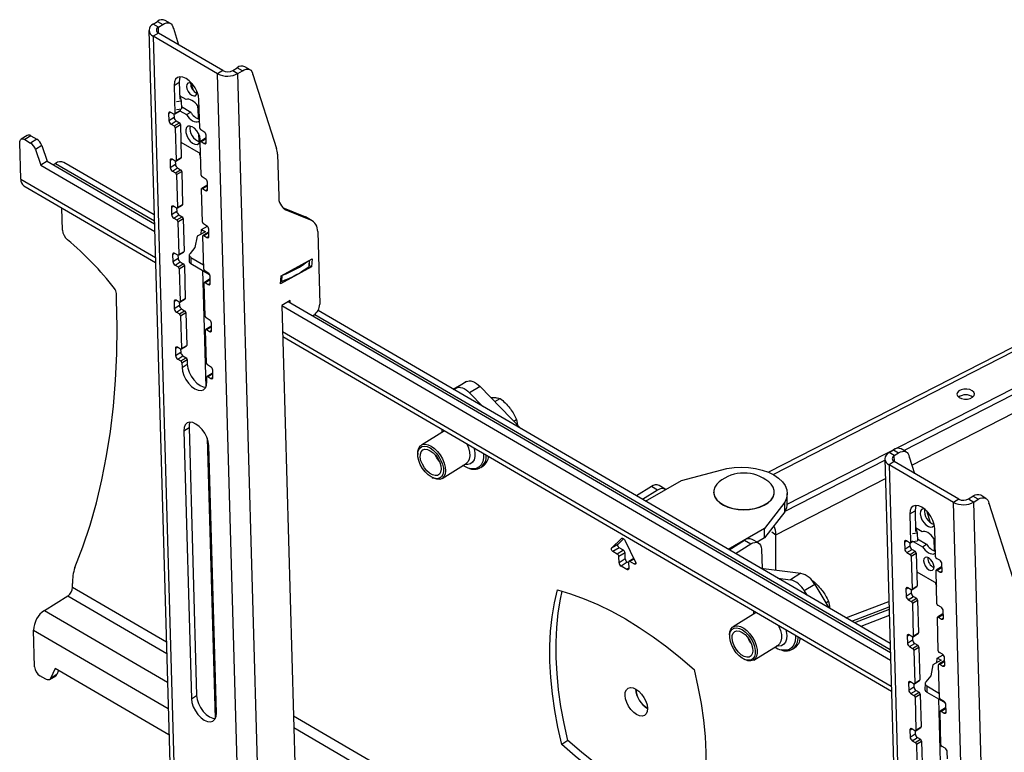
# Model space of a CAD drawing. Extents: x 5 to 292, y 5 to 205.
# Drawn here: x 155 to 189, y 78 to 103 of the extents above; entities that cross this region are included whole.
import ezdxf

# ---------------------------------------------------------------- set-up
doc = ezdxf.new("R2010")
doc.units = 0
doc.layers.get('0').update_dxf_attribs({"linetype": 'CONTINUOUS'})

msp = doc.modelspace()

# ---------------------------------------------------------------- linework, layer by layer
at = {"color": 7, "linetype": 'CONTINUOUS'}
for p, q in [((159.933, 103.224), (160.082, 103.316)), ((160.11, 103.122), (159.933, 103.224)), ((160.082, 103.316), (160.259, 103.213)), ((160.11, 103.122), (160.259, 103.213)), ((160.522, 103.246), (160.345, 103.349)), ((159.79, 103.009), (160.79, 67.838)), ((160.11, 102.918), (159.934, 102.808)), ((162.302, 101.641), (160.11, 102.918)), ((160.621, 103.069), (160.619, 103.08)), ((160.619, 103.08), (160.8, 102.516)), ((160.619, 103.08), (160.619, 103.08)), ((159.934, 102.808), (160.933, 67.638)), ((162.126, 101.532), (159.934, 102.808)), ((162.302, 101.641), (162.126, 101.532)), ((163.125, 66.361), (162.126, 101.532)), ((162.642, 101.647), (162.79, 101.739)), ((162.642, 101.647), (162.818, 101.545)), ((162.967, 101.636), (162.79, 101.739)), ((162.818, 101.545), (162.967, 101.636)), ((163.818, 66.374), (162.818, 101.545)), ((163.23, 101.669), (163.053, 101.772)), ((163.328, 101.503), (163.327, 101.503)), ((163.329, 101.492), (163.328, 101.503)), ((163.328, 101.503), (164.131, 98.994)), ((160.642, 101.138), (160.818, 101.248)), ((160.818, 101.248), (160.835, 100.664)), ((161.218, 101.21), (161.293, 100.976)), ((160.642, 101.138), (160.669, 100.179)), ((161.419, 100.898), (161.413, 100.948)), ((160.723, 100.595), (160.889, 100.616)), ((161.053, 100.655), (160.832, 100.784)), ((160.841, 100.778), (160.889, 100.616)), ((160.889, 100.616), (160.897, 100.344)), ((161.517, 99.685), (161.49, 100.644)), ((160.46, 100.183), (160.467, 99.943)), ((160.635, 100.16), (160.529, 100.221)), ((160.66, 100.157), (160.837, 100.266)), ((160.669, 100.179), (160.846, 100.288)), ((160.731, 100.323), (160.897, 100.344)), ((160.843, 100.274), (161.067, 100.144)), ((160.844, 100.337), (160.846, 100.288)), ((160.895, 100.414), (161.209, 100.231)), ((161.067, 100.144), (161.209, 100.231)), ((161.454, 100.374), (161.465, 100)), ((161.497, 100.396), (161.459, 100.419)), ((160.467, 99.943), (160.644, 100.052)), ((160.54, 99.822), (160.717, 99.931)), ((160.641, 100.157), (160.644, 100.052)), ((160.646, 99.76), (160.823, 99.869)), ((160.717, 99.931), (160.823, 99.869)), ((161.473, 99.907), (161.51, 99.93)), ((161.473, 99.907), (161.512, 99.885)), ((160.54, 99.822), (160.646, 99.76)), ((160.683, 99.699), (160.859, 99.809)), ((160.683, 99.699), (160.714, 98.58)), ((160.859, 99.809), (160.891, 98.69)), ((161.479, 99.497), (161.487, 99.226)), ((161.66, 99.563), (161.554, 99.624)), ((155.427, 97.948), (155.392, 99.197)), ((155.649, 99.438), (155.437, 99.307)), ((155.775, 99.425), (155.563, 99.294)), ((155.563, 99.294), (155.765, 99.176)), ((155.977, 99.308), (155.765, 99.176)), ((155.775, 99.425), (155.977, 99.308)), ((160.876, 99.209), (161.542, 98.822)), ((161.563, 98.086), (161.531, 99.205)), ((161.717, 99.337), (161.54, 99.227)), ((161.565, 99.225), (161.671, 99.163)), ((161.74, 99.202), (161.733, 99.441)), ((156.143, 99.092), (155.931, 98.961)), ((155.931, 98.961), (156.109, 98.426)), ((156.143, 99.092), (156.321, 98.557)), ((156.321, 98.557), (156.109, 98.426)), ((156.321, 98.557), (159.977, 96.428)), ((156.61, 98.485), (156.53, 98.435)), ((159.969, 96.73), (156.894, 98.52)), ((160.506, 98.584), (160.512, 98.344)), ((160.68, 98.561), (160.574, 98.623)), ((160.686, 98.558), (160.689, 98.454)), ((160.705, 98.558), (160.882, 98.668)), ((160.714, 98.58), (160.891, 98.69)), ((164.162, 98.797), (164.203, 97.354)), ((156.109, 98.426), (159.984, 96.169)), ((160.512, 98.344), (160.689, 98.454)), ((160.585, 98.223), (160.762, 98.332)), ((160.585, 98.223), (160.691, 98.161)), ((160.691, 98.161), (160.868, 98.271)), ((160.728, 98.101), (160.905, 98.21)), ((160.762, 98.332), (160.868, 98.271)), ((160.905, 98.21), (160.936, 97.091)), ((201.067, 98.317), (180.869, 87.977)), ((160.728, 98.101), (160.76, 96.982)), ((161.705, 97.964), (161.599, 98.026)), ((161.785, 97.603), (161.778, 97.843)), ((155.537, 97.718), (160.015, 95.11)), ((161.608, 96.488), (161.577, 97.607)), ((161.762, 97.738), (161.586, 97.629)), ((161.611, 97.626), (161.717, 97.564)), ((181.505, 86.893), (202.429, 97.604)), ((185.47, 88.719), (202.582, 97.479)), ((156.847, 96.217), (156.826, 96.967)), ((160.551, 96.985), (160.558, 96.745)), ((160.558, 96.745), (160.735, 96.855)), ((160.726, 96.962), (160.62, 97.024)), ((160.732, 96.959), (160.735, 96.855)), ((160.751, 96.96), (160.927, 97.069)), ((160.76, 96.982), (160.936, 97.091)), ((164.334, 96.985), (165.113, 96.669)), ((164.449, 96.907), (165.29, 96.566)), ((160.631, 96.624), (160.808, 96.734)), ((160.631, 96.624), (160.737, 96.563)), ((160.737, 96.563), (160.914, 96.672)), ((160.773, 96.502), (160.95, 96.611)), ((160.773, 96.502), (160.805, 95.383)), ((160.808, 96.734), (160.914, 96.672)), ((160.95, 96.611), (160.982, 95.492)), ((165.29, 96.566), (165.113, 96.669)), ((165.113, 96.669), (165.154, 96.649)), ((165.331, 96.546), (165.154, 96.649)), ((161.708, 96.159), (161.425, 96.004)), ((161.562, 96.079), (161.574, 96.234)), ((161.574, 96.234), (161.776, 96.345)), ((161.577, 96.236), (161.708, 96.159)), ((161.808, 96.139), (161.631, 96.03)), ((161.751, 96.365), (161.645, 96.427)), ((161.831, 96.004), (161.824, 96.244)), ((165.531, 96.168), (165.602, 93.695)), ((161.425, 96.004), (161.351, 95.629)), ((161.654, 94.889), (161.622, 96.008)), ((161.656, 96.027), (161.762, 95.966)), ((160.796, 95.361), (160.973, 95.47)), ((160.805, 95.383), (160.982, 95.492)), ((161.351, 95.629), (161.189, 95.425)), ((160.596, 95.387), (160.603, 95.147)), ((160.603, 95.147), (160.78, 95.256)), ((160.771, 95.364), (160.665, 95.425)), ((160.676, 95.026), (160.853, 95.135)), ((160.777, 95.361), (160.78, 95.256)), ((160.853, 95.135), (160.959, 95.073)), ((161.161, 95.369), (161.156, 95.163)), ((161.219, 95.286), (161.214, 95.08)), ((161.219, 95.286), (161.65, 95.036)), ((164.282, 94.657), (165.342, 95.239)), ((165.244, 94.998), (165.249, 95.188)), ((165.342, 95.239), (165.322, 94.968)), ((160.676, 95.026), (160.782, 94.964)), ((160.782, 94.964), (160.959, 95.073)), ((160.819, 94.903), (160.996, 95.013)), ((160.819, 94.903), (160.851, 93.784)), ((160.996, 95.013), (161.027, 93.894)), ((161.214, 95.08), (161.849, 94.71)), ((161.611, 94.849), (161.724, 90.869)), ((161.796, 94.767), (161.69, 94.828)), ((165.322, 94.968), (164.262, 94.385)), ((165.322, 94.968), (165.245, 95.012)), ((161.853, 94.541), (161.676, 94.431)), ((161.876, 94.406), (161.869, 94.645)), ((164.262, 94.385), (164.282, 94.657)), ((161.63, 94.17), (161.675, 94.144)), ((161.699, 93.29), (161.667, 94.409)), ((161.702, 94.429), (161.808, 94.367)), ((158.688, 93.858), (158.682, 94.06)), ((160.816, 93.765), (160.71, 93.827)), ((160.842, 93.762), (161.018, 93.872)), ((160.851, 93.784), (161.027, 93.894)), ((161.679, 94.004), (161.634, 94.03)), ((164.591, 93.826), (164.308, 93.651)), ((164.594, 93.74), (164.591, 93.826)), ((160.642, 93.788), (160.649, 93.548)), ((160.649, 93.548), (160.825, 93.658)), ((160.722, 93.427), (160.898, 93.536)), ((160.822, 93.762), (160.825, 93.658)), ((160.828, 93.365), (161.004, 93.475)), ((160.898, 93.536), (161.004, 93.475)), ((164.308, 93.651), (164.81, 76.017)), ((164.308, 93.651), (185.019, 81.591)), ((164.52, 93.782), (185.012, 81.85)), ((185.003, 82.152), (165.542, 93.484)), ((160.722, 93.427), (160.828, 93.365)), ((160.864, 93.305), (161.041, 93.414)), ((160.864, 93.305), (160.896, 92.186)), ((161.041, 93.414), (161.073, 92.295)), ((161.842, 93.168), (161.736, 93.23)), ((165.397, 93.324), (165.353, 93.298)), ((161.745, 91.692), (161.713, 92.811)), ((161.899, 92.942), (161.722, 92.833)), ((161.747, 92.83), (161.853, 92.768)), ((161.922, 92.807), (161.915, 93.047)), ((164.339, 92.593), (185.049, 80.533)), ((160.687, 92.189), (160.694, 91.949)), ((160.862, 92.166), (160.756, 92.228)), ((160.868, 92.163), (160.871, 92.059)), ((160.887, 92.164), (161.064, 92.273)), ((160.896, 92.186), (161.073, 92.295)), ((160.694, 91.949), (160.871, 92.059)), ((160.767, 91.828), (160.944, 91.938)), ((160.767, 91.828), (160.873, 91.767)), ((160.873, 91.767), (161.05, 91.876)), ((160.91, 91.706), (161.086, 91.815)), ((160.944, 91.938), (161.05, 91.876)), ((161.086, 91.815), (161.091, 91.656)), ((160.91, 91.706), (160.914, 91.546)), ((160.914, 91.546), (161.091, 91.656)), ((161.887, 91.569), (161.781, 91.631)), ((161.763, 91.052), (161.758, 91.212)), ((161.944, 91.343), (161.767, 91.234)), ((161.792, 91.231), (161.899, 91.17)), ((161.967, 91.208), (161.96, 91.448)), ((170.14, 90.807), (170.59, 91.062)), ((170.156, 90.797), (170.237, 90.843)), ((170.59, 91.062), (170.237, 90.843)), ((171.053, 90.898), (170.7, 90.679)), ((171.053, 90.898), (172.455, 89.459)), ((170.7, 90.679), (171.145, 90.221)), ((171.425, 90.516), (171.5, 90.52)), ((171.558, 90.38), (171.735, 90.489)), ((160.976, 89.388), (161.152, 89.497)), ((161.152, 89.497), (161.411, 80.385)), ((172.206, 89.715), (172.296, 89.771)), ((172.296, 89.771), (172.33, 89.586)), ((160.976, 89.388), (161.235, 80.276)), ((161.773, 89.134), (162.044, 79.598)), ((169.843, 89.387), (169.058, 88.901)), ((169.769, 89.341), (169.764, 89.433)), ((162.083, 79.781), (161.824, 88.894)), ((185.556, 88.668), (185.379, 88.771)), ((168.937, 88.625), (168.937, 88.582)), ((184.968, 88.647), (185.116, 88.739)), ((185.145, 88.544), (184.968, 88.647)), ((185.116, 88.739), (185.293, 88.636)), ((185.145, 88.544), (185.293, 88.636)), ((185.655, 88.492), (185.654, 88.503)), ((185.654, 88.503), (185.834, 87.938)), ((185.654, 88.503), (185.654, 88.503)), ((169.76, 87.768), (170.584, 88.278)), ((171.078, 88.143), (171.066, 88.136)), ((171.078, 88.143), (171.159, 88.193)), ((177.907, 87.704), (179.455, 88.101)), ((181.43, 86.651), (184.826, 88.389)), ((184.825, 88.431), (185.824, 53.26)), ((185.145, 88.34), (184.968, 88.231)), ((184.968, 88.231), (185.968, 53.06)), ((187.16, 86.954), (184.968, 88.231)), ((187.337, 87.064), (185.145, 88.34)), ((169.42, 87.802), (169.459, 87.782)), ((176.882, 87.494), (176.372, 87.178)), ((176.682, 86.997), (177.907, 87.704)), ((177.094, 87.372), (176.882, 87.494)), ((177.357, 87.404), (177.145, 87.527)), ((177.094, 87.372), (176.583, 87.055)), ((178.997, 87.307), (178.997, 87.297)), ((181.062, 87.297), (181.062, 87.307)), ((181.506, 86.928), (181.506, 87.254)), ((187.676, 87.07), (187.824, 87.162)), ((188.001, 87.059), (187.824, 87.162)), ((188.264, 87.091), (188.087, 87.194)), ((161.838, 86.876), (161.882, 86.85)), ((181.423, 86.965), (180.735, 86.071)), ((181.423, 86.638), (181.423, 86.965)), ((187.337, 87.064), (187.16, 86.954)), ((188.16, 51.784), (187.16, 86.954)), ((187.676, 87.07), (187.853, 86.967)), ((187.853, 86.967), (188.001, 87.059)), ((188.852, 51.796), (187.853, 86.967)), ((188.363, 86.915), (188.362, 86.926)), ((188.362, 86.926), (189.165, 84.416)), ((188.362, 86.926), (188.362, 86.926)), ((181.423, 86.638), (180.735, 85.744)), ((185.676, 86.561), (185.853, 86.67)), ((185.676, 86.561), (185.703, 85.601)), ((185.853, 86.67), (185.873, 85.967)), ((186.239, 86.673), (186.368, 86.273)), ((161.899, 86.27), (161.854, 86.296)), ((161.906, 86.011), (161.861, 86.036)), ((180.735, 86.071), (179.498, 85.357)), ((180.735, 85.744), (180.735, 86.071)), ((181.122, 84.648), (181.122, 85.856)), ((185.761, 85.898), (185.927, 85.918)), ((186.091, 85.958), (185.869, 86.086)), ((185.879, 86.081), (185.927, 85.918)), ((185.927, 85.918), (185.935, 85.646)), ((186.552, 85.107), (186.525, 86.067)), ((175.531, 85.394), (175.868, 85.731)), ((175.743, 85.526), (175.531, 85.394)), ((175.743, 85.526), (175.937, 85.719)), ((175.975, 85.669), (176.343, 84.922)), ((179.527, 85.341), (180.05, 85.664)), ((179.739, 85.217), (180.262, 85.542)), ((180.05, 85.664), (180.262, 85.542)), ((180.525, 85.574), (180.313, 85.697)), ((180.735, 85.744), (180.483, 85.599)), ((185.495, 85.605), (185.501, 85.365)), ((185.501, 85.365), (185.678, 85.475)), ((185.669, 85.582), (185.563, 85.644)), ((185.675, 85.579), (185.678, 85.475)), ((185.694, 85.579), (185.769, 85.626)), ((185.762, 85.625), (185.935, 85.646)), ((185.792, 85.629), (186.105, 85.446)), ((185.933, 85.716), (186.246, 85.534)), ((186.105, 85.446), (186.246, 85.534)), ((186.49, 85.731), (186.502, 85.303)), ((186.535, 85.699), (186.497, 85.721)), ((175.785, 85.413), (175.573, 85.282)), ((175.724, 85.194), (175.573, 85.282)), ((175.936, 85.326), (175.724, 85.194)), ((175.987, 85.241), (175.775, 85.109)), ((175.781, 84.903), (175.775, 85.109)), ((175.936, 85.326), (175.785, 85.413)), ((175.993, 85.034), (175.987, 85.241)), ((180.629, 85.36), (180.65, 84.708)), ((185.574, 85.244), (185.751, 85.354)), ((185.574, 85.244), (185.681, 85.182)), ((185.681, 85.182), (185.857, 85.292)), ((185.717, 85.122), (185.894, 85.231)), ((185.717, 85.122), (185.749, 84.003)), ((185.751, 85.354), (185.857, 85.292)), ((185.894, 85.231), (185.925, 84.112)), ((186.511, 85.21), (186.548, 85.233)), ((186.511, 85.21), (186.55, 85.187)), ((175.993, 85.034), (175.781, 84.903)), ((176.062, 84.921), (175.85, 84.789)), ((176.049, 84.673), (175.85, 84.789)), ((176.108, 84.894), (176.062, 84.921)), ((176.107, 84.916), (176.113, 84.71)), ((176.281, 85.047), (176.12, 84.947)), ((176.305, 84.856), (176.155, 84.944)), ((186.751, 84.759), (186.575, 84.65)), ((186.694, 84.985), (186.588, 85.047)), ((186.774, 84.624), (186.767, 84.864)), ((180.604, 84.713), (181.97, 84.541)), ((181.97, 84.541), (181.616, 84.322)), ((185.912, 84.592), (186.578, 84.204)), ((186.597, 83.509), (186.566, 84.628)), ((186.6, 84.647), (186.706, 84.585)), ((157.192, 84.066), (157.189, 84.198)), ((181.182, 84.377), (181.616, 84.322)), ((182.439, 84.162), (182.085, 83.944)), ((182.334, 84.309), (182.341, 84.313)), ((182.439, 84.162), (182.919, 83.366)), ((185.74, 83.981), (185.916, 84.09)), ((185.749, 84.003), (185.925, 84.112)), ((156.233, 83.277), (157.028, 83.77)), ((182.085, 83.944), (182.171, 83.801)), ((185.54, 84.006), (185.547, 83.767)), ((185.547, 83.767), (185.724, 83.876)), ((185.715, 83.983), (185.609, 84.045)), ((185.62, 83.645), (185.797, 83.755)), ((185.721, 83.98), (185.724, 83.876)), ((185.797, 83.755), (185.903, 83.693)), ((182.814, 83.54), (182.903, 83.595)), ((185.62, 83.645), (185.726, 83.584)), ((185.726, 83.584), (185.903, 83.693)), ((185.762, 83.523), (185.939, 83.633)), ((185.762, 83.523), (185.794, 82.404)), ((185.939, 83.633), (185.971, 82.513)), ((186.74, 83.386), (186.634, 83.448)), ((180.449, 83.211), (179.664, 82.725)), ((183.698, 82.912), (184.968, 83.397)), ((184.97, 83.307), (183.792, 82.857)), ((184.976, 83.104), (184.005, 82.733)), ((186.797, 83.16), (186.62, 83.051)), ((186.82, 83.025), (186.813, 83.265)), ((186.643, 81.91), (186.611, 83.029)), ((186.645, 83.048), (186.751, 82.987)), ((155.899, 81.36), (155.863, 82.609)), ((179.544, 82.449), (179.544, 82.405)), ((185.586, 82.408), (185.592, 82.168)), ((185.76, 82.385), (185.654, 82.446)), ((185.785, 82.382), (185.962, 82.492)), ((185.794, 82.404), (185.971, 82.513)), ((180.366, 81.591), (181.191, 82.102)), ((185.592, 82.168), (185.769, 82.277)), ((185.665, 82.047), (185.842, 82.156)), ((185.766, 82.382), (185.769, 82.277)), ((185.771, 81.985), (185.948, 82.094)), ((185.842, 82.156), (185.948, 82.094)), ((181.684, 81.966), (181.675, 81.961)), ((181.684, 81.966), (181.765, 82.017)), ((185.665, 82.047), (185.771, 81.985)), ((185.808, 81.924), (185.985, 82.034)), ((185.808, 81.924), (185.84, 80.805)), ((185.985, 82.034), (186.016, 80.915)), ((186.608, 81.656), (186.811, 81.768)), ((186.785, 81.788), (186.679, 81.849)), ((180.026, 81.626), (180.065, 81.606)), ((186.46, 81.426), (186.385, 81.051)), ((186.742, 81.582), (186.46, 81.426)), ((186.597, 81.502), (186.608, 81.656)), ((186.611, 81.658), (186.742, 81.582)), ((186.688, 80.311), (186.656, 81.43)), ((186.842, 81.562), (186.665, 81.452)), ((186.691, 81.45), (186.797, 81.388)), ((186.865, 81.427), (186.858, 81.667)), ((156.596, 81.308), (156.442, 80.966)), ((156.654, 81.097), (156.442, 80.966)), ((160.471, 79.051), (156.596, 81.308)), ((156.717, 81.237), (156.654, 81.097)), ((156.283, 80.94), (156.081, 81.057)), ((156.409, 80.927), (156.621, 81.058)), ((185.631, 80.809), (185.638, 80.569)), ((185.805, 80.786), (185.699, 80.848)), ((185.811, 80.783), (185.814, 80.679)), ((185.831, 80.783), (186.007, 80.893)), ((185.84, 80.805), (186.016, 80.915)), ((186.195, 80.791), (186.19, 80.585)), ((186.385, 81.051), (186.224, 80.847)), ((185.638, 80.569), (185.814, 80.679)), ((185.711, 80.448), (185.887, 80.558)), ((185.711, 80.448), (185.817, 80.386)), ((185.817, 80.386), (185.993, 80.496)), ((185.853, 80.326), (186.03, 80.435)), ((185.887, 80.558), (185.993, 80.496)), ((186.03, 80.435), (186.062, 79.316)), ((186.254, 80.709), (186.249, 80.502)), ((186.249, 80.502), (186.884, 80.133)), ((186.254, 80.709), (186.684, 80.458)), ((161.235, 80.276), (161.411, 80.385)), ((185.853, 80.326), (185.885, 79.207)), ((186.645, 80.271), (186.759, 76.291)), ((186.831, 80.189), (186.725, 80.251)), ((186.911, 79.828), (186.904, 80.068)), ((186.734, 78.713), (186.702, 79.832)), ((186.888, 79.963), (186.711, 79.854)), ((186.736, 79.851), (186.842, 79.789)), ((186.665, 79.592), (186.709, 79.566)), ((185.676, 79.21), (185.683, 78.971)), ((185.683, 78.971), (185.86, 79.08)), ((185.851, 79.187), (185.745, 79.249)), ((185.857, 79.184), (185.86, 79.08)), ((185.876, 79.185), (186.053, 79.294)), ((185.885, 79.207), (186.062, 79.316)), ((174.044, 78.851), (173.832, 78.72)), ((185.756, 78.849), (185.933, 78.959)), ((185.756, 78.849), (185.862, 78.788)), ((185.862, 78.788), (186.039, 78.897)), ((185.899, 78.727), (186.075, 78.837)), ((185.899, 78.727), (185.931, 77.608)), ((185.933, 78.959), (186.039, 78.897)), ((186.075, 78.837), (186.107, 77.717)), ((186.876, 78.59), (186.77, 78.652)), ((186.956, 78.229), (186.949, 78.469))]:
    msp.add_line(p, q, dxfattribs=at)
at = {"color": 8, "linetype": 'CONTINUOUS'}
for p, q in [((160.116, 102.914), (160.11, 103.122)), ((160.46, 100.183), (160.526, 100.223)), ((161.565, 99.225), (161.736, 99.33)), ((161.671, 99.163), (161.74, 99.205)), ((156.61, 98.485), (159.974, 96.526)), ((160.506, 98.584), (160.571, 98.624)), ((181.021, 87.905), (201.121, 98.194)), ((155.427, 97.948), (160.01, 95.28)), ((161.611, 97.626), (161.782, 97.732)), ((161.717, 97.564), (161.785, 97.607)), ((160.551, 96.985), (160.616, 97.026)), ((164.449, 96.907), (164.368, 96.954)), ((185.744, 88.222), (202.895, 97.002)), ((161.656, 96.027), (161.827, 96.133)), ((161.762, 95.966), (161.831, 96.008)), ((160.596, 95.387), (160.662, 95.427)), ((165.241, 95.183), (165.236, 94.982)), ((161.702, 94.429), (161.872, 94.534)), ((164.309, 94.672), (164.304, 94.471)), ((161.626, 94.339), (161.67, 94.313)), ((161.808, 94.367), (161.876, 94.409)), ((160.642, 93.788), (160.707, 93.828)), ((165.431, 93.349), (185.009, 81.948)), ((161.747, 92.83), (161.918, 92.936)), ((161.853, 92.768), (161.921, 92.811)), ((164.334, 92.762), (185.044, 80.702)), ((160.687, 92.189), (160.753, 92.23)), ((161.792, 91.231), (161.963, 91.337)), ((161.899, 91.17), (161.967, 91.212)), ((185.151, 88.337), (185.145, 88.544)), ((181.122, 85.856), (184.844, 87.761)), ((180.978, 85.95), (181.122, 85.856)), ((175.88, 85.738), (175.868, 85.731)), ((185.495, 85.605), (185.56, 85.645)), ((185.703, 85.601), (185.768, 85.642)), ((176.291, 85.028), (176.155, 84.944)), ((176.353, 84.886), (176.305, 84.856)), ((186.6, 84.647), (186.771, 84.753)), ((176.113, 84.713), (176.049, 84.673)), ((186.706, 84.585), (186.774, 84.628)), ((186.551, 84.191), (186.578, 84.201)), ((157.028, 83.77), (160.393, 81.81)), ((157.192, 84.066), (160.381, 82.21)), ((185.54, 84.006), (185.605, 84.047)), ((183.502, 83.026), (184.962, 83.584)), ((156.233, 83.277), (160.42, 80.839)), ((186.645, 83.048), (186.816, 83.154)), ((186.751, 82.987), (186.82, 83.029)), ((155.863, 82.609), (160.446, 79.941)), ((185.586, 82.408), (185.651, 82.448)), ((186.691, 81.45), (186.861, 81.556)), ((186.797, 81.388), (186.865, 81.43)), ((161.997, 81.269), (162.042, 81.243)), ((162.008, 80.87), (162.053, 80.844)), ((185.631, 80.809), (185.696, 80.849)), ((162.036, 79.898), (162.081, 79.872)), ((186.66, 79.761), (186.705, 79.735)), ((186.736, 79.851), (186.907, 79.957)), ((186.842, 79.789), (186.91, 79.832)), ((164.705, 79.692), (169.438, 76.936)), ((164.717, 79.293), (169.278, 76.637)), ((185.676, 79.21), (185.742, 79.251))]:
    msp.add_line(p, q, dxfattribs=at)
at = {"color": 7, "linetype": 'CONTINUOUS'}
for points in [[(160.259, 103.213), (160.324, 103.247), (160.387, 103.265), (160.446, 103.269), (160.499, 103.257), (160.545, 103.229), (160.581, 103.188), (160.607, 103.134), (160.621, 103.069)], [(162.967, 101.636), (163.032, 101.67), (163.095, 101.688), (163.154, 101.692), (163.208, 101.68), (163.253, 101.653), (163.289, 101.611), (163.315, 101.557), (163.329, 101.492)], [(161.49, 100.644), (161.472, 100.777), (161.427, 100.917), (161.356, 101.056), (161.266, 101.183), (161.163, 101.29), (161.052, 101.371), (160.943, 101.418), (160.842, 101.43), (160.756, 101.405), (160.692, 101.345), (160.653, 101.254), (160.642, 101.138)], [(160.854, 101.431), (160.829, 101.363), (160.818, 101.248)], [(161.272, 101.176), (161.237, 101.2), (161.17, 101.225), (161.114, 101.215), (161.077, 101.172), (161.066, 101.103), (161.081, 101.019), (161.122, 100.932), (161.18, 100.855), (161.248, 100.801), (161.316, 100.777), (161.372, 100.786), (161.408, 100.829), (161.419, 100.898)], [(161.459, 100.419), (161.413, 100.482), (161.363, 100.539), (161.309, 100.587), (161.253, 100.625), (161.198, 100.651), (161.145, 100.665), (161.096, 100.667), (161.053, 100.655)], [(160.529, 100.221), (160.515, 100.228), (160.502, 100.231), (160.49, 100.231), (160.479, 100.227), (160.471, 100.22), (160.465, 100.21), (160.461, 100.197), (160.46, 100.183)], [(160.669, 100.179), (160.668, 100.172), (160.667, 100.165), (160.664, 100.16), (160.659, 100.157), (160.654, 100.155), (160.648, 100.155), (160.642, 100.156), (160.635, 100.16)], [(161.067, 100.144), (161.113, 100.08), (161.163, 100.023), (161.217, 99.975), (161.273, 99.937), (161.328, 99.911), (161.381, 99.897), (161.43, 99.896), (161.473, 99.907)], [(161.534, 99.298), (161.518, 99.396), (161.477, 99.5), (161.416, 99.597), (161.34, 99.678), (161.259, 99.733), (161.18, 99.756), (161.113, 99.745), (161.065, 99.702), (161.041, 99.63), (161.044, 99.538), (161.073, 99.435), (161.125, 99.334), (161.195, 99.244), (161.274, 99.175), (161.355, 99.135), (161.429, 99.129), (161.487, 99.156), (161.524, 99.215), (161.534, 99.298)], [(155.392, 99.197), (155.394, 99.234), (155.403, 99.266), (155.419, 99.291), (155.44, 99.308), (155.466, 99.317), (155.496, 99.318), (155.529, 99.31), (155.563, 99.294)], [(161.531, 99.205), (161.532, 99.213), (161.533, 99.219), (161.536, 99.224), (161.541, 99.227), (161.546, 99.229), (161.552, 99.229), (161.558, 99.228), (161.565, 99.225)], [(161.671, 99.163), (161.685, 99.156), (161.698, 99.153), (161.71, 99.153), (161.721, 99.157), (161.729, 99.164), (161.735, 99.174), (161.739, 99.187), (161.74, 99.202)], [(160.574, 98.623), (160.56, 98.629), (160.547, 98.632), (160.535, 98.632), (160.525, 98.628), (160.516, 98.621), (160.51, 98.611), (160.507, 98.599), (160.506, 98.584)], [(160.714, 98.58), (160.714, 98.573), (160.712, 98.567), (160.709, 98.562), (160.705, 98.558), (160.7, 98.556), (160.694, 98.556), (160.687, 98.558), (160.68, 98.561)], [(161.577, 97.607), (161.577, 97.614), (161.579, 97.62), (161.582, 97.625), (161.586, 97.629), (161.591, 97.631), (161.597, 97.631), (161.604, 97.629), (161.611, 97.626)], [(161.717, 97.564), (161.731, 97.558), (161.744, 97.555), (161.756, 97.555), (161.766, 97.559), (161.775, 97.566), (161.781, 97.576), (161.784, 97.588), (161.785, 97.603)], [(160.62, 97.024), (160.606, 97.03), (160.593, 97.034), (160.581, 97.033), (160.57, 97.03), (160.562, 97.023), (160.556, 97.013), (160.552, 97), (160.551, 96.985)], [(160.76, 96.982), (160.759, 96.974), (160.758, 96.968), (160.754, 96.963), (160.75, 96.959), (160.745, 96.958), (160.739, 96.957), (160.732, 96.959), (160.726, 96.962)], [(161.622, 96.008), (161.622, 96.015), (161.624, 96.022), (161.627, 96.027), (161.631, 96.03), (161.637, 96.032), (161.643, 96.032), (161.649, 96.031), (161.656, 96.027)], [(161.762, 95.966), (161.776, 95.959), (161.789, 95.956), (161.801, 95.956), (161.812, 95.96), (161.82, 95.967), (161.826, 95.977), (161.83, 95.989), (161.831, 96.004)], [(160.665, 95.425), (160.651, 95.432), (160.638, 95.435), (160.626, 95.435), (160.616, 95.431), (160.607, 95.424), (160.601, 95.414), (160.597, 95.401), (160.596, 95.387)], [(160.805, 95.383), (160.805, 95.376), (160.803, 95.369), (160.8, 95.364), (160.796, 95.361), (160.79, 95.359), (160.784, 95.359), (160.778, 95.36), (160.771, 95.364)], [(161.189, 95.425), (161.175, 95.408), (161.165, 95.39), (161.161, 95.372), (161.162, 95.353), (161.169, 95.335), (161.181, 95.317), (161.198, 95.301), (161.219, 95.286)], [(161.667, 94.409), (161.668, 94.417), (161.67, 94.423), (161.673, 94.428), (161.677, 94.431), (161.682, 94.433), (161.688, 94.433), (161.695, 94.432), (161.702, 94.429)], [(161.808, 94.367), (161.821, 94.36), (161.835, 94.357), (161.847, 94.357), (161.857, 94.361), (161.865, 94.368), (161.872, 94.378), (161.875, 94.391), (161.876, 94.406)], [(157.273, 84.734), (157.544, 85.441), (157.788, 86.176), (158.003, 86.938), (158.19, 87.724), (158.348, 88.536), (158.478, 89.37), (158.578, 90.227), (158.649, 91.106), (158.692, 92.004), (158.704, 92.922), (158.688, 93.858)], [(160.71, 93.827), (160.697, 93.833), (160.683, 93.836), (160.671, 93.836), (160.661, 93.832), (160.653, 93.825), (160.646, 93.815), (160.643, 93.803), (160.642, 93.788)], [(160.851, 93.784), (160.85, 93.777), (160.848, 93.771), (160.845, 93.766), (160.841, 93.762), (160.836, 93.76), (160.83, 93.76), (160.823, 93.762), (160.816, 93.765)], [(161.713, 92.811), (161.713, 92.818), (161.715, 92.824), (161.718, 92.829), (161.722, 92.833), (161.728, 92.835), (161.734, 92.835), (161.74, 92.833), (161.747, 92.83)], [(161.853, 92.768), (161.867, 92.762), (161.88, 92.759), (161.892, 92.759), (161.902, 92.762), (161.911, 92.769), (161.917, 92.78), (161.921, 92.792), (161.922, 92.807)], [(160.756, 92.228), (160.742, 92.234), (160.729, 92.238), (160.717, 92.237), (160.706, 92.234), (160.698, 92.227), (160.692, 92.217), (160.688, 92.204), (160.687, 92.189)], [(160.896, 92.186), (160.896, 92.178), (160.894, 92.172), (160.891, 92.167), (160.887, 92.163), (160.881, 92.162), (160.875, 92.161), (160.869, 92.163), (160.862, 92.166)], [(160.914, 91.546), (160.932, 91.414), (160.978, 91.273), (161.048, 91.135), (161.138, 91.007), (161.242, 90.9), (161.352, 90.819), (161.461, 90.772), (161.562, 90.76), (161.648, 90.785), (161.713, 90.845), (161.752, 90.936), (161.763, 91.052)], [(161.091, 91.656), (161.109, 91.523), (161.155, 91.383), (161.225, 91.244), (161.315, 91.117), (161.419, 91.009), (161.529, 90.929), (161.638, 90.881), (161.727, 90.869)], [(161.758, 91.212), (161.759, 91.219), (161.76, 91.226), (161.764, 91.231), (161.768, 91.234), (161.773, 91.236), (161.779, 91.236), (161.786, 91.235), (161.792, 91.231)], [(161.899, 91.17), (161.912, 91.163), (161.925, 91.16), (161.937, 91.16), (161.948, 91.164), (161.956, 91.171), (161.962, 91.181), (161.966, 91.193), (161.967, 91.208)], [(170.237, 90.843), (170.283, 90.862), (170.335, 90.87), (170.392, 90.866), (170.452, 90.85), (170.514, 90.823), (170.577, 90.784), (170.639, 90.736), (170.7, 90.679)], [(170.59, 91.062), (170.636, 91.081), (170.688, 91.089), (170.745, 91.085), (170.805, 91.069), (170.867, 91.041), (170.93, 91.003), (170.993, 90.955), (171.053, 90.898)], [(187.352, 90.524), (187.434, 90.487), (187.532, 90.468), (187.637, 90.469), (187.733, 90.492), (187.811, 90.531), (187.861, 90.584), (187.876, 90.644), (187.855, 90.703), (187.801, 90.754), (187.719, 90.791), (187.62, 90.81), (187.516, 90.809), (187.419, 90.787), (187.341, 90.747), (187.292, 90.694), (187.276, 90.634), (187.297, 90.575), (187.352, 90.524)], [(161.824, 88.894), (161.806, 89.026), (161.76, 89.167), (161.69, 89.305), (161.6, 89.433), (161.496, 89.54), (161.386, 89.62), (161.277, 89.668), (161.176, 89.68), (161.09, 89.655), (161.026, 89.595), (160.987, 89.504), (160.976, 89.388)], [(161.188, 89.68), (161.163, 89.613), (161.152, 89.497)], [(168.937, 88.625), (168.942, 88.697), (168.97, 88.797), (169.021, 88.873), (169.094, 88.919), (169.184, 88.934), (169.285, 88.916), (169.394, 88.867)], [(169.359, 88.805), (169.464, 88.73), (169.564, 88.631), (169.652, 88.513), (169.724, 88.384), (169.776, 88.25), (169.805, 88.12), (169.808, 88.001), (169.786, 87.9), (169.74, 87.823), (169.673, 87.775), (169.588, 87.758), (169.491, 87.773), (169.387, 87.82), (169.283, 87.895), (169.183, 87.994), (169.095, 88.112), (169.022, 88.241), (168.971, 88.375), (168.942, 88.505), (168.939, 88.624), (168.961, 88.725), (169.007, 88.801), (169.074, 88.85), (169.158, 88.867), (169.255, 88.852), (169.359, 88.805)], [(169.394, 88.867), (169.503, 88.79), (169.607, 88.687), (169.7, 88.566), (169.778, 88.432), (169.836, 88.293), (169.87, 88.157), (169.88, 88.029), (169.865, 87.919), (169.824, 87.83), (169.762, 87.769), (169.68, 87.738), (169.584, 87.74), (169.478, 87.773), (169.459, 87.782)], [(169.362, 88.712), (169.458, 88.642), (169.547, 88.547), (169.624, 88.435), (169.682, 88.314), (169.717, 88.192), (169.727, 88.08), (169.71, 87.985), (169.669, 87.914), (169.605, 87.873), (169.525, 87.864), (169.433, 87.888), (169.336, 87.945), (169.243, 88.028), (169.159, 88.132), (169.091, 88.25), (169.044, 88.373), (169.021, 88.491), (169.025, 88.595), (169.054, 88.679), (169.107, 88.736), (169.18, 88.761), (169.267, 88.753), (169.362, 88.712)], [(169.665, 88.355), (169.588, 88.465), (169.541, 88.554)], [(185.293, 88.636), (185.358, 88.669), (185.421, 88.688), (185.481, 88.691), (185.534, 88.679), (185.579, 88.652), (185.615, 88.611), (185.641, 88.557), (185.655, 88.492)], [(170.655, 88.121), (170.561, 88.158), (170.471, 88.208)], [(179.455, 88.101), (179.694, 88.136), (179.939, 88.149), (180.185, 88.139), (180.426, 88.107), (180.654, 88.053), (180.865, 87.979), (181.052, 87.887), (181.212, 87.778), (181.34, 87.657), (181.433, 87.525), (181.489, 87.386), (181.506, 87.244), (181.484, 87.103), (181.423, 86.965)], [(179.186, 87.651), (179.106, 87.573), (179.037, 87.47), (179.002, 87.362), (179.002, 87.252), (179.037, 87.144), (179.106, 87.042), (179.206, 86.948), (179.334, 86.867), (179.486, 86.8), (179.657, 86.751), (179.84, 86.721), (180.03, 86.711)], [(180.03, 86.711), (180.22, 86.721), (180.403, 86.751), (180.573, 86.8), (180.725, 86.867), (180.854, 86.948), (180.954, 87.041), (181.023, 87.144), (181.058, 87.252), (181.058, 87.362), (181.023, 87.47), (180.954, 87.573), (180.873, 87.651)], [(178.997, 87.297), (179.002, 87.242), (179.037, 87.134), (179.106, 87.031), (179.206, 86.938), (179.334, 86.856), (179.486, 86.79), (179.657, 86.741), (179.84, 86.711), (180.03, 86.701)], [(180.03, 86.701), (180.22, 86.711), (180.403, 86.741), (180.573, 86.79), (180.725, 86.856), (180.854, 86.938), (180.954, 87.031), (181.023, 87.134), (181.058, 87.242), (181.062, 87.297)], [(188.001, 87.059), (188.066, 87.092), (188.129, 87.111), (188.189, 87.114), (188.242, 87.102), (188.287, 87.075), (188.324, 87.034), (188.349, 86.98), (188.363, 86.915)], [(186.525, 86.067), (186.507, 86.199), (186.461, 86.339), (186.391, 86.478), (186.301, 86.605), (186.197, 86.713), (186.087, 86.793), (185.977, 86.841), (185.876, 86.852), (185.791, 86.827), (185.726, 86.767), (185.687, 86.676), (185.676, 86.561)], [(185.889, 86.853), (185.864, 86.786), (185.853, 86.67)], [(186.168, 86.737), (186.135, 86.736), (186.077, 86.709), (186.04, 86.65), (186.03, 86.567)], [(186.03, 86.567), (186.046, 86.468), (186.087, 86.365), (186.148, 86.268), (186.224, 86.187), (186.305, 86.132), (186.384, 86.109), (186.451, 86.12), (186.498, 86.163), (186.51, 86.185)], [(186.497, 85.721), (186.451, 85.785), (186.401, 85.841), (186.347, 85.889), (186.291, 85.927), (186.236, 85.954), (186.183, 85.968), (186.134, 85.969), (186.091, 85.958)], [(175.785, 85.413), (175.772, 85.424), (175.759, 85.437), (175.749, 85.453), (175.741, 85.47), (175.736, 85.487), (175.735, 85.503), (175.737, 85.516), (175.743, 85.526)], [(175.868, 85.731), (175.878, 85.738), (175.891, 85.74), (175.905, 85.738), (175.92, 85.731), (175.936, 85.72), (175.951, 85.705), (175.964, 85.688), (175.975, 85.669)], [(180.262, 85.542), (180.332, 85.577), (180.399, 85.595), (180.461, 85.596), (180.516, 85.579), (180.562, 85.546), (180.597, 85.497), (180.619, 85.434), (180.629, 85.36)], [(185.563, 85.644), (185.549, 85.65), (185.536, 85.653), (185.524, 85.653), (185.514, 85.649), (185.505, 85.642), (185.499, 85.632), (185.496, 85.62), (185.495, 85.605)], [(185.703, 85.601), (185.703, 85.594), (185.701, 85.588), (185.698, 85.583), (185.694, 85.579), (185.689, 85.577), (185.683, 85.577), (185.676, 85.579), (185.669, 85.582)], [(186.105, 85.446), (186.151, 85.383), (186.201, 85.326), (186.255, 85.278), (186.311, 85.24), (186.366, 85.213), (186.419, 85.199), (186.468, 85.198), (186.511, 85.21)], [(175.573, 85.282), (175.56, 85.292), (175.547, 85.306), (175.537, 85.322), (175.529, 85.339), (175.524, 85.356), (175.523, 85.371), (175.525, 85.385), (175.531, 85.394)], [(186.145, 84.967), (186.16, 84.883), (186.2, 84.796), (186.259, 84.719), (186.327, 84.664), (186.394, 84.64), (186.45, 84.65), (186.487, 84.693), (186.498, 84.761), (186.482, 84.846), (186.442, 84.933), (186.384, 85.009), (186.316, 85.064), (186.248, 85.088), (186.192, 85.078), (186.156, 85.036), (186.145, 84.967)], [(176.155, 84.944), (176.145, 84.948), (176.136, 84.951), (176.128, 84.95), (176.12, 84.948), (176.114, 84.943), (176.11, 84.936), (176.108, 84.927), (176.107, 84.916)], [(176.343, 84.922), (176.35, 84.904), (176.353, 84.888), (176.353, 84.873), (176.349, 84.861), (176.341, 84.853), (176.331, 84.849), (176.318, 84.851), (176.305, 84.856)], [(176.113, 84.71), (176.112, 84.696), (176.109, 84.684), (176.103, 84.675), (176.095, 84.668), (176.085, 84.665), (176.074, 84.664), (176.061, 84.667), (176.049, 84.673)], [(186.566, 84.628), (186.566, 84.635), (186.568, 84.641), (186.571, 84.646), (186.575, 84.65), (186.58, 84.652), (186.586, 84.652), (186.593, 84.65), (186.6, 84.647)], [(186.706, 84.585), (186.72, 84.579), (186.733, 84.576), (186.745, 84.576), (186.755, 84.58), (186.764, 84.587), (186.77, 84.597), (186.773, 84.609), (186.774, 84.624)], [(173.832, 78.72), (173.701, 79.304), (173.595, 79.88), (173.515, 80.445), (173.46, 80.999), (173.432, 81.539), (173.43, 82.064), (173.454, 82.572), (173.504, 83.062), (173.581, 83.532), (173.683, 83.98)], [(174.044, 78.851), (173.913, 79.435), (173.807, 80.011), (173.727, 80.577), (173.672, 81.13), (173.644, 81.671), (173.642, 82.195), (173.666, 82.704), (173.716, 83.193), (173.793, 83.663), (173.851, 83.934)], [(173.683, 83.98), (174.135, 83.846), (174.595, 83.679), (175.06, 83.481), (175.528, 83.252), (175.999, 82.993), (176.47, 82.704), (176.941, 82.386), (177.41, 82.04), (177.875, 81.668), (178.335, 81.27)], [(185.609, 84.045), (185.595, 84.052), (185.582, 84.055), (185.57, 84.055), (185.559, 84.051), (185.551, 84.044), (185.545, 84.034), (185.541, 84.021), (185.54, 84.006)], [(185.749, 84.003), (185.748, 83.995), (185.747, 83.989), (185.743, 83.984), (185.739, 83.98), (185.734, 83.979), (185.728, 83.979), (185.721, 83.98), (185.715, 83.983)], [(180.375, 83.165), (180.373, 83.19), (180.371, 83.257)], [(179.544, 82.449), (179.553, 82.546), (179.586, 82.641), (179.643, 82.71), (179.72, 82.749), (179.813, 82.756), (179.916, 82.731), (180.025, 82.676), (180.134, 82.592)], [(186.611, 83.029), (186.611, 83.036), (186.613, 83.043), (186.616, 83.048), (186.62, 83.051), (186.626, 83.053), (186.632, 83.053), (186.638, 83.052), (186.645, 83.048)], [(186.751, 82.987), (186.765, 82.98), (186.778, 82.977), (186.79, 82.977), (186.801, 82.981), (186.809, 82.988), (186.815, 82.998), (186.819, 83.011), (186.82, 83.025)], [(180.09, 82.537), (180.187, 82.434), (180.273, 82.314), (180.342, 82.183), (180.39, 82.049), (180.414, 81.921), (180.412, 81.805), (180.386, 81.708), (180.336, 81.636), (180.265, 81.593), (180.178, 81.582), (180.079, 81.603), (179.974, 81.655), (179.87, 81.735), (179.772, 81.838), (179.686, 81.959), (179.618, 82.09), (179.57, 82.223), (179.546, 82.352), (179.547, 82.468), (179.574, 82.565), (179.624, 82.636), (179.695, 82.679), (179.782, 82.69), (179.881, 82.669), (179.985, 82.617), (180.09, 82.537)], [(180.069, 82.462), (180.158, 82.366), (180.234, 82.253), (180.291, 82.131), (180.325, 82.01), (180.333, 81.899), (180.315, 81.804), (180.273, 81.735), (180.208, 81.695), (180.127, 81.688), (180.035, 81.714), (179.938, 81.772), (179.845, 81.856), (179.762, 81.962), (179.695, 82.08), (179.649, 82.202), (179.627, 82.32), (179.632, 82.424), (179.663, 82.506), (179.717, 82.561), (179.79, 82.585), (179.878, 82.575), (179.973, 82.533), (180.069, 82.462)], [(180.134, 82.592), (180.236, 82.485), (180.326, 82.36), (180.399, 82.224), (180.452, 82.085), (180.481, 81.95), (180.485, 81.826), (180.464, 81.72), (180.418, 81.637), (180.351, 81.583), (180.266, 81.56), (180.167, 81.568), (180.065, 81.606)], [(181.458, 82.624), (181.473, 82.557), (181.487, 82.422), (181.477, 82.301), (181.442, 82.201), (181.384, 82.126), (181.307, 82.08), (181.212, 82.064), (181.142, 82.072)], [(185.654, 82.446), (185.64, 82.453), (185.627, 82.456), (185.615, 82.456), (185.605, 82.452), (185.596, 82.445), (185.59, 82.435), (185.586, 82.422), (185.586, 82.408)], [(185.794, 82.404), (185.794, 82.397), (185.792, 82.39), (185.789, 82.385), (185.785, 82.382), (185.779, 82.38), (185.773, 82.38), (185.767, 82.381), (185.76, 82.385)], [(180.271, 82.179), (180.194, 82.289), (180.148, 82.378)], [(186.656, 81.43), (186.657, 81.438), (186.659, 81.444), (186.662, 81.449), (186.666, 81.453), (186.671, 81.454), (186.677, 81.455), (186.684, 81.453), (186.691, 81.45)], [(186.797, 81.388), (186.81, 81.381), (186.824, 81.378), (186.836, 81.379), (186.846, 81.382), (186.854, 81.389), (186.861, 81.399), (186.864, 81.412), (186.865, 81.427)], [(178.335, 81.27), (178.467, 80.686), (178.573, 80.111), (178.653, 79.545), (178.707, 78.991), (178.735, 78.451), (178.737, 77.926), (178.713, 77.418), (178.663, 76.929), (178.587, 76.459), (178.485, 76.011)], [(156.442, 80.966), (156.431, 80.947), (156.416, 80.932), (156.399, 80.922), (156.379, 80.916), (156.357, 80.915), (156.333, 80.918), (156.308, 80.927), (156.283, 80.94)], [(185.699, 80.848), (185.686, 80.854), (185.672, 80.857), (185.66, 80.857), (185.65, 80.853), (185.642, 80.846), (185.635, 80.836), (185.632, 80.824), (185.631, 80.809)], [(185.84, 80.805), (185.839, 80.798), (185.837, 80.792), (185.834, 80.787), (185.83, 80.783), (185.825, 80.781), (185.819, 80.781), (185.812, 80.783), (185.805, 80.786)], [(186.224, 80.847), (186.209, 80.831), (186.2, 80.813), (186.195, 80.794), (186.197, 80.776), (186.203, 80.757), (186.215, 80.74), (186.232, 80.723), (186.254, 80.709)], [(175.987, 80.391), (175.996, 80.496), (176.032, 80.578), (176.09, 80.632), (176.167, 80.654), (176.258, 80.644), (176.356, 80.601), (176.455, 80.529), (176.549, 80.432), (176.63, 80.317), (176.693, 80.192), (176.734, 80.066), (176.75, 79.947), (176.74, 79.843), (176.705, 79.761), (176.647, 79.707), (176.57, 79.684), (176.479, 79.695), (176.381, 79.738), (176.281, 79.81), (176.188, 79.907), (176.107, 80.021), (176.044, 80.146), (176.003, 80.272), (175.987, 80.391)], [(161.235, 80.276), (161.253, 80.143), (161.298, 80.003), (161.368, 79.864), (161.458, 79.737), (161.562, 79.629), (161.672, 79.549), (161.782, 79.501), (161.883, 79.49), (161.968, 79.515), (162.033, 79.575), (162.072, 79.666), (162.083, 79.781)], [(161.411, 80.385), (161.429, 80.252), (161.475, 80.112), (161.545, 79.973), (161.635, 79.846), (161.739, 79.739), (161.849, 79.658), (161.958, 79.611), (162.047, 79.598)], [(186.702, 79.832), (186.702, 79.839), (186.704, 79.845), (186.707, 79.85), (186.711, 79.854), (186.717, 79.856), (186.723, 79.856), (186.729, 79.854), (186.736, 79.851)], [(186.842, 79.789), (186.856, 79.783), (186.869, 79.78), (186.881, 79.78), (186.891, 79.784), (186.9, 79.791), (186.906, 79.801), (186.91, 79.813), (186.911, 79.828)], [(185.745, 79.249), (185.731, 79.256), (185.718, 79.259), (185.706, 79.259), (185.695, 79.255), (185.687, 79.248), (185.681, 79.238), (185.677, 79.225), (185.676, 79.21)], [(185.885, 79.207), (185.885, 79.199), (185.883, 79.193), (185.88, 79.188), (185.876, 79.184), (185.87, 79.183), (185.864, 79.183), (185.858, 79.184), (185.851, 79.187)], [(178.485, 76.011), (178.032, 76.145), (177.573, 76.311), (177.108, 76.509), (176.64, 76.738), (176.169, 76.998), (175.697, 77.287), (175.227, 77.605), (174.758, 77.95), (174.292, 78.322), (173.832, 78.72)], [(178.529, 76.188), (178.244, 76.276), (177.785, 76.442), (177.32, 76.64), (176.852, 76.87), (176.381, 77.129), (175.909, 77.418), (175.439, 77.736), (174.97, 78.081), (174.504, 78.454), (174.044, 78.851)]]:
    msp.add_lwpolyline(points, dxfattribs=at)
at = {"color": 8, "linetype": 'CONTINUOUS'}
for points in [[(170.851, 88.8), (170.857, 88.779), (170.879, 88.64), (170.876, 88.514), (170.849, 88.407), (170.799, 88.323), (170.727, 88.267), (170.638, 88.242), (170.536, 88.248)], [(170.601, 88.946), (170.602, 88.943), (170.66, 88.804), (170.695, 88.667), (170.705, 88.54), (170.689, 88.429), (170.649, 88.341), (170.586, 88.28), (170.584, 88.278)], [(171.176, 88.611), (171.174, 88.472), (171.146, 88.342), (171.094, 88.237), (171.02, 88.159), (170.926, 88.11), (170.815, 88.094), (170.692, 88.11), (170.655, 88.121)], [(181.207, 82.77), (181.224, 82.735), (181.277, 82.596), (181.306, 82.461), (181.31, 82.337), (181.289, 82.23), (181.243, 82.148), (181.191, 82.102)], [(181.783, 82.435), (181.784, 82.367), (181.769, 82.228), (181.73, 82.11), (181.666, 82.018), (181.581, 81.954), (181.478, 81.922), (181.361, 81.922), (181.294, 81.935)]]:
    msp.add_lwpolyline(points, dxfattribs=at)
at = {"color": 7, "linetype": 'CONTINUOUS'}
for centre, radius, start, end in [((160.021, 103.016), 0.226, 112.7339, 247.3136), ((160.239, 103.121), 0.251, 65.109, 128.9462), ((160.153, 103.02), 0.11, 112.7339, 247.3136), ((162.46, 102.178), 0.728, 242.6218, 299.4769), ((162.466, 101.958), 0.356, 242.6218, 299.4769), ((162.948, 101.545), 0.251, 65.109, 128.9462), ((161.569, 101.203), 0.362, 178.13, 245.4042), ((160.822, 100.285), 0.0237, 307.5883, 7.6305), ((161.668, 100.489), 0.527, 209.3025, 252.4279), ((160.622, 100.351), 0.833, 1.5752, 5.532), ((160.625, 99.956), 0.159, 184.6354, 237.5123), ((160.802, 100.065), 0.159, 184.6354, 237.5123), ((160.78, 99.802), 0.0794, 4.6354, 57.5123), ((160.603, 99.693), 0.0794, 4.6354, 57.5123), ((161.666, 99.677), 0.482, 170.6889, 252.8454), ((161.597, 99.691), 0.0794, 184.6354, 237.5123), ((161.575, 99.429), 0.159, 4.6354, 57.5123), ((155.702, 99.328), 0.121, 52.8217, 115.648), ((155.544, 98.835), 0.406, 17.9897, 57.1404), ((155.756, 98.967), 0.406, 17.9897, 57.1404), ((161.727, 99.317), 0.022, 65.3237, 117.0038), ((162.091, 98.918), 0.593, 187.0564, 203.3212), ((163.45, 98.784), 0.712, 1.0483, 17.1004), ((156.781, 98.269), 0.275, 65.7135, 128.3417), ((160.868, 98.687), 0.0237, 307.5883, 7.6305), ((160.671, 98.357), 0.159, 184.6354, 237.5123), ((160.847, 98.466), 0.159, 184.6354, 237.5123), ((160.649, 98.094), 0.0794, 4.6354, 57.5123), ((160.826, 98.204), 0.0794, 4.6354, 57.5123), ((155.687, 97.93), 0.26, 176.1382, 234.884), ((161.642, 98.093), 0.0794, 184.6354, 237.5123), ((161.62, 97.83), 0.159, 4.6354, 57.5123), ((161.772, 97.718), 0.022, 65.3237, 117.0038), ((164.664, 97.316), 0.462, 175.2604, 242.3569), ((160.893, 96.868), 0.159, 184.6354, 237.5123), ((160.913, 97.088), 0.0237, 307.5883, 7.6305), ((160.716, 96.758), 0.159, 184.6354, 237.5123), ((160.694, 96.496), 0.0794, 4.6354, 57.5123), ((160.871, 96.605), 0.0794, 4.6354, 57.5123), ((161.687, 96.494), 0.0794, 184.6354, 237.5123), ((165.09, 96.172), 0.442, 359.4044, 63.0618), ((157.329, 96.258), 0.484, 184.8791, 230.1907), ((161.666, 96.231), 0.159, 4.6354, 57.5123), ((161.818, 96.12), 0.022, 65.3237, 117.0038), ((150.003, 87.527), 10.914, 37.9136, 49.9899), ((160.958, 95.489), 0.0237, 307.5883, 7.6305), ((160.762, 95.16), 0.159, 184.6354, 237.5123), ((160.938, 95.269), 0.159, 184.6354, 237.5123), ((161.256, 95.172), 0.101, 185.2137, 245.4902), ((163.229, 97.754), 3.261, 289.8887, 307.6429), ((160.74, 94.897), 0.0794, 4.6354, 57.5123), ((160.916, 95.006), 0.0794, 4.6354, 57.5123), ((161.733, 94.895), 0.0794, 184.6354, 237.5123), ((163.222, 97.546), 3.259, 289.384, 308.1476), ((165.224, 94.999), 0.0205, 305.1278, 356.0809), ((161.711, 94.633), 0.159, 4.6354, 57.5123), ((161.863, 94.521), 0.022, 65.3237, 117.0038), ((164.277, 94.548), 0.0814, 263.1228, 289.115), ((158.372, 94.036), 0.311, 4.3913, 39.3387), ((161.004, 93.891), 0.0237, 307.5883, 7.6305), ((160.807, 93.561), 0.159, 184.6354, 237.5123), ((160.984, 93.67), 0.159, 184.6354, 237.5123), ((160.962, 93.408), 0.0794, 4.6354, 57.5123), ((165.14, 93.709), 0.462, 303.7477, 358.3682), ((160.785, 93.298), 0.0794, 4.6354, 57.5123), ((161.778, 93.297), 0.0794, 184.6354, 237.5123), ((161.756, 93.034), 0.159, 4.6354, 57.5123), ((161.909, 92.922), 0.022, 65.3237, 117.0038), ((161.049, 92.292), 0.0237, 307.5883, 7.6305), ((160.852, 91.962), 0.159, 184.6354, 237.5123), ((161.029, 92.072), 0.159, 184.6354, 237.5123), ((161.007, 91.809), 0.0794, 4.6354, 57.5123), ((160.831, 91.7), 0.0794, 4.6354, 57.5123), ((161.824, 91.698), 0.0794, 184.6354, 237.5123), ((161.802, 91.435), 0.159, 4.6354, 57.5123), ((161.954, 91.324), 0.022, 65.3237, 117.0038), ((187.576, 90.19), 0.424, 55.1002, 124.8998), ((185.274, 88.544), 0.251, 65.109, 128.9462), ((170.907, 88.547), 0.435, 305.3458, 356.7575), ((185.055, 88.439), 0.226, 112.7339, 247.3136), ((185.187, 88.442), 0.11, 112.7339, 247.3136), ((180.03, 86.619), 1.332, 50.7244, 129.2756), ((177.04, 87.294), 0.255, 65.7961, 128.2675), ((177.25, 87.177), 0.249, 60.9003, 128.7211), ((187.982, 86.967), 0.251, 65.109, 128.9462), ((180.951, 86.931), 0.556, 328.1934, 359.6672), ((187.495, 87.601), 0.728, 242.6218, 299.4769), ((187.501, 87.38), 0.356, 242.6218, 299.4769), ((186.659, 86.66), 0.485, 171.8619, 251.6723), ((180.37, 85.832), 0.752, 1.8308, 25.3123), ((180.208, 85.472), 0.248, 64.7848, 129.2788), ((185.836, 85.487), 0.159, 184.6354, 237.5123), ((186.706, 85.791), 0.527, 209.3024, 252.428), ((175.664, 85.1), 0.112, 4.6354, 57.5123), ((175.876, 85.231), 0.112, 4.6354, 57.5123), ((185.66, 85.378), 0.159, 184.6354, 237.5123), ((185.638, 85.115), 0.0794, 4.6354, 57.5123), ((185.815, 85.225), 0.0794, 4.6354, 57.5123), ((186.631, 85.114), 0.0794, 184.6354, 237.5123), ((175.93, 84.915), 0.149, 184.6354, 237.5123), ((176.142, 85.046), 0.149, 184.6354, 237.5123), ((186.648, 85.067), 0.362, 178.13, 245.4042), ((186.609, 84.851), 0.159, 4.6354, 57.5123), ((186.761, 84.739), 0.022, 65.3237, 117.0038), ((158.504, 84.265), 1.317, 159.1514, 182.9007), ((181.787, 83.835), 0.729, 26.6934, 75.4909), ((181.434, 83.616), 0.729, 26.6934, 75.4909), ((185.902, 84.109), 0.0237, 307.5883, 7.6305), ((187.106, 84.333), 0.573, 191.0042, 203.4275), ((156.823, 84.077), 0.37, 303.7477, 358.3682), ((185.705, 83.779), 0.159, 184.6354, 237.5123), ((185.882, 83.889), 0.159, 184.6354, 237.5123), ((185.683, 83.517), 0.0794, 4.6354, 57.5123), ((185.86, 83.626), 0.0794, 4.6354, 57.5123), ((186.676, 83.515), 0.0794, 184.6354, 237.5123), ((156.695, 82.585), 0.832, 123.7477, 178.3682), ((186.655, 83.252), 0.159, 4.6354, 57.5123), ((186.807, 83.141), 0.022, 65.3237, 117.0038), ((185.947, 82.51), 0.0237, 307.5883, 7.6305), ((181.517, 82.369), 0.432, 305.1319, 356.9715), ((185.751, 82.181), 0.159, 184.6354, 237.5123), ((185.927, 82.29), 0.159, 184.6354, 237.5123), ((185.905, 82.027), 0.0794, 4.6354, 57.5123), ((181.513, 82.721), 0.815, 237.6713, 254.4421), ((185.729, 81.918), 0.0794, 4.6354, 57.5123), ((186.722, 81.916), 0.0794, 184.6354, 237.5123), ((186.7, 81.654), 0.159, 4.6354, 57.5123), ((186.852, 81.542), 0.022, 65.3237, 117.0038), ((156.294, 81.392), 0.397, 184.6354, 237.5123), ((156.575, 81.131), 0.0859, 302.4535, 337.2192), ((185.993, 80.912), 0.0237, 307.5883, 7.6305), ((177.179, 80.671), 0.841, 184.1444, 239.3542), ((177.166, 80.663), 0.818, 184.1552, 239.3791), ((185.796, 80.582), 0.159, 184.6354, 237.5123), ((185.973, 80.691), 0.159, 184.6354, 237.5123), ((185.951, 80.429), 0.0794, 4.6354, 57.5123), ((186.29, 80.594), 0.101, 185.2137, 245.4902), ((185.774, 80.319), 0.0794, 4.6354, 57.5123), ((186.767, 80.318), 0.0794, 184.6354, 237.5123), ((186.745, 80.055), 0.159, 4.6354, 57.5123), ((186.898, 79.943), 0.022, 65.3237, 117.0038), ((186.018, 79.093), 0.159, 184.6354, 237.5123), ((186.038, 79.313), 0.0237, 307.5883, 7.6305), ((185.841, 78.983), 0.159, 184.6354, 237.5123), ((185.82, 78.721), 0.0794, 4.6354, 57.5123), ((185.996, 78.83), 0.0794, 4.6354, 57.5123), ((186.813, 78.719), 0.0794, 184.6354, 237.5123), ((186.791, 78.456), 0.159, 4.6354, 57.5123)]:
    msp.add_arc(centre, radius, start, end, dxfattribs=at)
at = {"color": 8, "linetype": 'CONTINUOUS'}
for centre, radius, start, end in [((170.786, 88.525), 0.481, 307.2929, 3.9846), ((181.415, 82.339), 0.459, 305.8201, 5.4574)]:
    msp.add_arc(centre, radius, start, end, dxfattribs=at)
at = {"color": 7, "linetype": 'CONTINUOUS'}
for points, knots in [([(171.5, 90.52), (171.507, 90.52), (171.558, 90.52), (171.643, 90.513), (171.704, 90.497), (171.735, 90.489)], [0, 0, 0, 0, 0.070086, 0.530782, 1, 1, 1, 1]), ([(171.735, 90.489), (171.795, 90.44), (171.915, 90.34), (172.015, 90.221), (172.066, 90.161)], [0, 0, 0, 0, 0.495458, 1, 1, 1, 1]), ([(172.066, 90.161), (172.073, 90.153), (172.123, 90.088), (172.207, 89.96), (172.266, 89.834), (172.296, 89.771)], [0, 0, 0, 0, 0.070086, 0.530782, 1, 1, 1, 1]), ([(170.673, 88.115), (170.691, 88.108), (170.753, 88.085), (170.857, 88.078), (170.973, 88.09), (171.035, 88.123), (171.062, 88.137)], [0, 0, 0, 0, 0.125451, 0.448126, 0.762775, 1, 1, 1, 1]), ([(182.341, 84.313), (182.401, 84.263), (182.522, 84.163), (182.622, 84.045), (182.673, 83.985)], [0, 0, 0, 0, 0.495458, 1, 1, 1, 1]), ([(182.673, 83.985), (182.679, 83.977), (182.729, 83.912), (182.813, 83.783), (182.873, 83.658), (182.903, 83.595)], [0, 0, 0, 0, 0.070086, 0.530782, 1, 1, 1, 1]), ([(182.903, 83.595), (182.923, 83.521), (182.944, 83.444), (182.946, 83.354), (182.946, 83.35)], [0, 0, 0, 0, 0.9571525, 1, 1, 1, 1]), ([(181.316, 81.928), (181.341, 81.921), (181.41, 81.902), (181.517, 81.905), (181.614, 81.925), (181.659, 81.955), (181.671, 81.963)], [0, 0, 0, 0, 0.190069, 0.537451, 0.872812, 1, 1, 1, 1])]:
    msp.add_open_spline(points, degree=3, knots=knots, dxfattribs=at)

doc.saveas('drawing.dxf')
